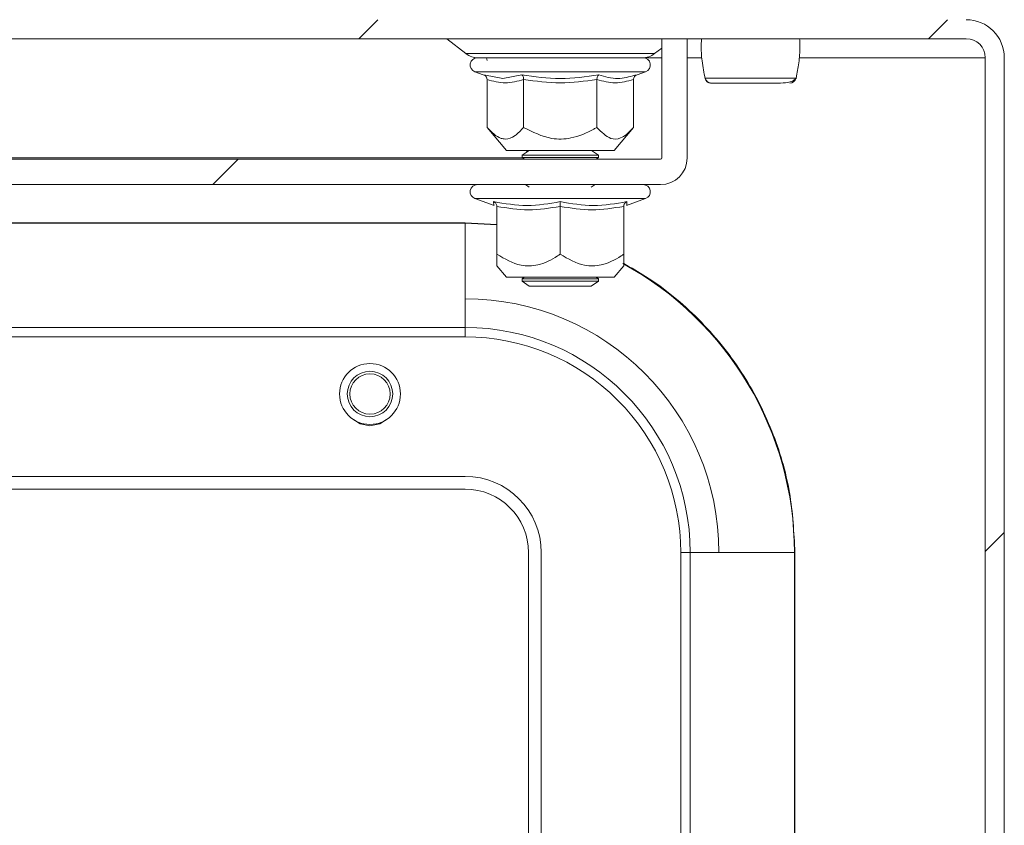
# Model space of a CAD drawing. Units: millimetres. Extents: x -1318 to 1753, y -1506 to 3671.
# Drawn here: x 520 to 598, y -733 to -669 of the extents above; entities that cross this region are included whole.
import ezdxf

# ---------------------------------------------------------------- set-up
doc = ezdxf.new("R2010")
doc.units = ezdxf.units.MM

msp = doc.modelspace()

# ---------------------------------------------------------------- linework, layer by layer
at = {"color": 7, "linetype": 'Continuous', "lineweight": 0}
for p, q in [((546.987, -670.989), (548.487, -669.489)), ((591.888, -670.989), (593.388, -669.489)), ((535.487, -682.489), (537.487, -680.489)), ((596.371, -711.407), (597.871, -709.907))]:
    msp.add_line(p, q, dxfattribs=at)
at = {"color": 7, "linetype": 'Continuous', "lineweight": 15}
for p, q in [((594.871, -670.989), (0.871, -670.989)), ((553.931, -671.009), (555.431, -672.159)), ((570.871, -670.989), (570.871, -680.389)), ((572.871, -670.989), (570.871, -670.989)), ((572.871, -670.989), (572.871, -680.389)), ((570.31, -672.159), (570.871, -671.729)), ((557.053, -672.489), (557.11, -672.702)), ((596.371, -841.489), (596.371, -672.489)), ((597.871, -841.489), (597.871, -672.489)), ((556.144, -673.589), (556.805, -673.829)), ((568.937, -673.829), (569.597, -673.589)), ((556.805, -673.829), (556.988, -673.865)), ((557.097, -674.204), (557.097, -677.973)), ((558.335, -674.131), (559.838, -673.829)), ((559.984, -677.973), (559.984, -674.204)), ((565.757, -674.204), (565.757, -677.973)), ((568.644, -677.973), (568.644, -674.204)), ((568.754, -673.865), (568.937, -673.829)), ((581.454, -674.137), (581.49, -673.924)), ((557.097, -677.973), (558.621, -679.789)), ((567.121, -679.789), (568.644, -677.973)), ((558.621, -679.789), (559.19, -679.789)), ((559.19, -679.789), (567.121, -679.789)), ((560.41, -679.789), (559.871, -680.166)), ((560.171, -679.789), (560.269, -679.887)), ((565.871, -680.166), (565.331, -679.789)), ((570.771, -680.489), (24.971, -680.489)), ((559.871, -680.166), (559.871, -680.363)), ((559.871, -680.166), (565.871, -680.166)), ((559.871, -680.363), (560.049, -680.489)), ((559.871, -680.363), (565.871, -680.363)), ((565.692, -680.489), (565.871, -680.363)), ((565.871, -680.363), (565.871, -680.166)), ((570.771, -682.489), (24.971, -682.489)), ((560.124, -682.489), (560.425, -682.699)), ((565.316, -682.699), (565.617, -682.489)), ((556.144, -683.589), (557.649, -684.136)), ((568.093, -684.136), (569.597, -683.589)), ((557.634, -684.131), (557.617, -683.829)), ((557.871, -687.973), (557.871, -684.204)), ((562.871, -684.204), (562.871, -687.973)), ((567.871, -687.973), (567.871, -684.204)), ((568.124, -683.829), (568.107, -684.131)), ((40.371, -685.489), (555.371, -685.489)), ((555.371, -685.535), (40.371, -685.535)), ((555.371, -685.489), (555.371, -685.535)), ((555.371, -685.489), (557.871, -685.641)), ((555.371, -685.535), (555.371, -693.745)), ((557.871, -685.656), (555.371, -685.535)), ((557.871, -688.895), (558.621, -689.789)), ((567.121, -689.789), (567.871, -688.895)), ((558.621, -689.789), (567.121, -689.789)), ((560.034, -689.789), (559.871, -689.903)), ((559.871, -689.903), (559.871, -690.1)), ((559.871, -689.903), (565.871, -689.903)), ((565.871, -689.903), (565.707, -689.789)), ((565.871, -690.1), (565.871, -689.903)), ((559.871, -690.1), (560.425, -690.489)), ((559.871, -690.1), (565.871, -690.1)), ((560.425, -690.489), (565.316, -690.489)), ((565.316, -690.489), (565.871, -690.1)), ((555.371, -693.745), (40.371, -693.745)), ((555.371, -694.489), (555.371, -693.745)), ((40.371, -694.489), (555.371, -694.489)), ((547.105, -701.336), (546.559, -700.999)), ((547.871, -701.489), (547.105, -701.336)), ((548.636, -701.336), (547.871, -701.489)), ((549.182, -700.999), (548.636, -701.336)), ((40.371, -705.489), (555.371, -705.489)), ((555.371, -706.489), (40.371, -706.489)), ((560.371, -796.489), (560.371, -711.489)), ((561.371, -796.489), (561.371, -711.489)), ((572.371, -711.489), (572.371, -796.489)), ((573.114, -711.489), (572.371, -711.489)), ((573.114, -711.489), (573.114, -796.489)), ((581.324, -711.489), (573.114, -711.489)), ((581.324, -796.489), (581.324, -711.489)), ((581.324, -711.489), (581.371, -711.489)), ((581.371, -711.489), (581.371, -796.489))]:
    msp.add_line(p, q, dxfattribs=at)
at = {"color": 8, "linetype": 'Continuous', "lineweight": 15}
for p, q in [((562.871, -671.009), (553.931, -671.009)), ((570.871, -671.009), (562.871, -671.009)), ((555.431, -672.159), (570.31, -672.159)), ((570.871, -672.489), (569.568, -672.489)), ((574.035, -672.489), (572.871, -672.489)), ((596.371, -672.489), (581.706, -672.489)), ((556.144, -673.589), (569.597, -673.589)), ((556.988, -673.865), (558.335, -674.131)), ((35.835, -680.389), (559.906, -680.389)), ((556.144, -683.589), (569.597, -683.589))]:
    msp.add_line(p, q, dxfattribs=at)
at = {"color": 7, "linetype": 'Continuous', "lineweight": 15}
for radius in [2.4, 1.79, 1.59]:
    msp.add_circle((547.871, -698.989), radius, dxfattribs=at)
for centre, radius, start, end in [((594.871, -672.489), 3, 0, 90), ((553.871, -671.089), 0.1, 52.53691, 90), ((594.871, -672.489), 1.5, 0, 90), ((556.405, -670.889), 1.6, 232.53691, 270), ((556.338, -673.056), 0.567, 90, 250), ((569.337, -670.889), 1.6, 270, 307.46309), ((569.404, -673.056), 0.567, 290, 90), ((574.783, -673.991), 0.498, 193.11637, 269.89261), ((580.957, -673.991), 0.498, 270.11071, 346.88361), ((570.771, -680.389), 0.1, 270, 0), ((570.771, -680.389), 2.1, 270, 0), ((556.338, -683.056), 0.567, 90, 250), ((569.404, -683.056), 0.567, 290, 90), ((555.371, -711.489), 25.954, 0, 61.38964), ((555.371, -711.489), 20, 0, 90), ((555.371, -711.489), 17.743, 0, 90), ((555.371, -711.489), 6, 0, 90), ((555.371, -711.489), 5, 0, 90)]:
    msp.add_arc(centre, radius, start, end, dxfattribs=at)
for points, knots in [([(574.005, -670.989), (573.997, -671.14), (573.964, -671.743), (574.026, -672.833), (574.196, -673.682), (574.287, -674.137)], [0, 0, 0, 0, 0.134292, 0.5356219, 1, 1, 1, 1]), ([(581.49, -673.924), (581.567, -673.537), (581.722, -672.757), (581.777, -671.743), (581.743, -671.14), (581.735, -670.989)], [0, 0, 0, 0, 0.4233291, 0.8554171, 1, 1, 1, 1]), ([(556.405, -672.489), (556.491, -672.489), (556.624, -672.489), (557.43, -672.489), (558.265, -672.489), (559.301, -672.489), (560.806, -672.489), (562.057, -672.489), (562.871, -672.489)], [0, 0, 0, 0, 0.239457, 0.368361, 0.5, 0.631642, 0.760543, 1, 1, 1, 1]), ([(557.213, -672.489), (557.699, -672.489), (558.448, -672.489), (559.914, -672.489), (561.167, -672.489), (562.497, -672.489), (564.209, -672.489), (566.217, -672.489), (567.82, -672.489), (568.748, -672.489), (569.213, -672.489), (569.422, -672.489), (569.385, -672.489), (569.377, -672.489)], [0, 0, 0, 0, 0.14365, 0.220978, 0.299947, 0.378917, 0.456246, 0.599894, 0.743544, 0.820872, 0.899843, 0.978813, 1, 1, 1, 1]), ([(562.871, -672.489), (563.684, -672.489), (564.935, -672.489), (566.441, -672.489), (567.477, -672.489), (568.311, -672.489), (569.117, -672.489), (569.25, -672.489), (569.337, -672.489)], [0, 0, 0, 0, 0.239459, 0.36836, 0.500002, 0.63164, 0.760544, 1, 1, 1, 1]), ([(557.097, -674.204), (557.093, -674.165), (557.084, -674.081), (557.016, -673.971), (556.92, -673.881), (556.843, -673.846), (556.805, -673.829)], [0, 0, 0, 0, 0.230733, 0.499488, 0.749858, 1, 1, 1, 1]), ([(559.984, -674.204), (559.503, -674.337), (558.54, -674.602), (557.578, -674.337), (557.097, -674.204)], [0, 0, 0, 0, 0.499999, 1, 1, 1, 1]), ([(559.838, -673.829), (560.848, -673.98), (562.87, -674.282), (564.892, -673.98), (565.904, -673.829)], [0, 0, 0, 0, 0.499725, 1, 1, 1, 1]), ([(559.838, -673.829), (559.857, -673.846), (559.895, -673.881), (559.943, -673.971), (559.977, -674.081), (559.982, -674.165), (559.984, -674.204)], [0, 0, 0, 0, 0.250123, 0.500498, 0.769276, 1, 1, 1, 1]), ([(565.757, -674.204), (564.795, -674.337), (562.871, -674.602), (560.946, -674.337), (559.984, -674.204)], [0, 0, 0, 0, 0.500003, 1, 1, 1, 1]), ([(565.757, -674.204), (565.76, -674.165), (565.765, -674.081), (565.798, -673.971), (565.846, -673.881), (565.884, -673.846), (565.904, -673.829)], [0, 0, 0, 0, 0.230752, 0.499495, 0.749874, 1, 1, 1, 1]), ([(568.644, -674.204), (568.163, -674.337), (567.201, -674.602), (566.238, -674.337), (565.757, -674.204)], [0, 0, 0, 0, 0.500001, 1, 1, 1, 1]), ([(568.644, -674.204), (568.648, -674.165), (568.658, -674.081), (568.725, -673.97), (568.821, -673.881), (568.898, -673.846), (568.937, -673.829)], [0, 0, 0, 0, 0.230738, 0.499496, 0.750077, 1, 1, 1, 1]), ([(574.279, -674.104), (574.296, -674.155), (574.323, -674.235), (574.393, -674.326), (574.482, -674.407), (574.582, -674.463), (574.661, -674.471), (574.686, -674.474)], [0, 0, 0, 0, 0.245307, 0.377427, 0.52197, 0.84751, 1, 1, 1, 1]), ([(574.299, -674.104), (574.343, -674.104), (574.432, -674.104), (574.78, -674.104), (575.26, -674.104), (575.684, -674.104), (575.896, -674.104)], [0, 0, 0, 0, 0.249989, 0.500002, 0.749989, 1, 1, 1, 1]), ([(574.704, -674.482), (574.762, -674.482), (574.873, -674.482), (575.315, -674.482), (575.847, -674.482), (576.551, -674.482), (577.393, -674.482), (578.349, -674.482), (579.25, -674.482), (580.083, -674.482), (580.696, -674.482), (581.214, -674.348), (581.355, -674.188), (581.429, -674.104)], [0, 0, 0, 0, 0.09837, 0.187505, 0.267607, 0.338238, 0.451609, 0.542086, 0.639806, 0.745626, 0.861716, 0.927688, 1, 1, 1, 1]), ([(575.896, -674.104), (576.193, -674.104), (576.788, -674.104), (577.808, -674.104), (578.821, -674.104), (579.762, -674.104), (580.554, -674.104), (581.129, -674.104), (581.466, -674.104), (581.45, -674.104), (581.442, -674.104)], [0, 0, 0, 0, 0.125004, 0.249995, 0.374989, 0.499996, 0.624996, 0.749989, 0.874996, 1, 1, 1, 1]), ([(557.097, -677.973), (557.456, -678.342), (557.916, -678.816), (558.686, -678.935), (559.312, -678.703), (559.762, -678.214), (559.984, -677.973)], [0, 0, 0, 0, 0.388866, 0.499579, 0.752481, 1, 1, 1, 1]), ([(559.984, -677.973), (560.701, -678.342), (561.876, -678.947), (563.876, -678.889), (565.04, -678.392), (565.677, -678.02), (565.757, -677.973)], [0, 0, 0, 0, 0.38921, 0.6372, 0.954488, 1, 1, 1, 1]), ([(565.757, -677.973), (566.116, -678.342), (566.703, -678.947), (567.703, -678.889), (568.286, -678.392), (568.604, -678.02), (568.644, -677.973)], [0, 0, 0, 0, 0.389207, 0.637201, 0.954488, 1, 1, 1, 1]), ([(557.617, -683.829), (558.496, -683.98), (560.256, -684.282), (561.999, -683.98), (562.871, -683.829)], [0, 0, 0, 0, 0.499729, 1, 1, 1, 1]), ([(557.617, -683.829), (557.651, -683.846), (557.717, -683.881), (557.8, -683.971), (557.859, -684.081), (557.867, -684.165), (557.871, -684.204)], [0, 0, 0, 0, 0.250125, 0.500502, 0.769283, 1, 1, 1, 1]), ([(562.871, -684.204), (562.037, -684.337), (560.371, -684.602), (558.704, -684.337), (557.871, -684.204)], [0, 0, 0, 0, 0.500001, 1, 1, 1, 1]), ([(562.871, -683.829), (563.742, -683.98), (565.484, -684.282), (567.244, -683.98), (568.124, -683.829)], [0, 0, 0, 0, 0.499728, 1, 1, 1, 1]), ([(562.871, -684.204), (562.871, -684.165), (562.871, -684.081), (562.871, -683.971), (562.871, -683.881), (562.871, -683.846), (562.871, -683.829)], [0, 0, 0, 0, 0.230734, 0.499488, 0.749858, 1, 1, 1, 1]), ([(567.871, -684.204), (567.037, -684.337), (565.371, -684.602), (563.704, -684.337), (562.871, -684.204)], [0, 0, 0, 0, 0.499997, 1, 1, 1, 1]), ([(567.871, -684.204), (567.874, -684.165), (567.882, -684.081), (567.941, -683.97), (568.024, -683.881), (568.091, -683.846), (568.124, -683.829)], [0, 0, 0, 0, 0.230739, 0.49951, 0.750124, 1, 1, 1, 1]), ([(557.871, -687.973), (558.492, -688.342), (559.509, -688.947), (561.241, -688.889), (562.249, -688.392), (562.801, -688.02), (562.871, -687.973)], [0, 0, 0, 0, 0.389211, 0.637204, 0.954492, 1, 1, 1, 1]), ([(557.871, -688.895), (557.871, -688.838), (557.871, -688.726), (557.871, -688.222), (557.871, -687.973)], [0, 0, 0, 0, 0.5053827, 1, 1, 1, 1]), ([(562.871, -687.973), (563.492, -688.342), (564.509, -688.947), (566.241, -688.889), (567.249, -688.392), (567.801, -688.02), (567.871, -687.973)], [0, 0, 0, 0, 0.389212, 0.637204, 0.954488, 1, 1, 1, 1]), ([(567.871, -688.895), (567.871, -688.838), (567.871, -688.726), (567.871, -688.222), (567.871, -687.973)], [0, 0, 0, 0, 0.5053827, 1, 1, 1, 1]), ([(567.871, -688.718), (568.452, -689.044), (570.591, -690.246), (573.187, -692.415), (575.588, -695.064), (577.159, -697.221), (578.497, -699.508), (579.914, -702.633), (581.114, -706.637), (581.287, -709.903), (581.371, -711.489)], [0, 0, 0, 0, 0.07207, 0.265029, 0.361628, 0.458246, 0.552832, 0.647438, 0.828845, 1, 1, 1, 1]), ([(572.371, -711.489), (572.371, -706.98), (570.579, -702.656), (564.203, -696.28), (559.879, -694.489), (555.371, -694.489)], [0, 0, 0, 0, 0.5, 0.5, 1, 1, 1, 1])]:
    msp.add_open_spline(points, degree=3, knots=knots, dxfattribs=at)
at = {"color": 8, "linetype": 'Continuous', "lineweight": 15}
msp.add_open_spline([(565.904, -673.829), (566.402, -673.983), (567.339, -674.273), (568.302, -673.995), (568.754, -673.865)], degree=3, knots=[0, 0, 0, 0, 0.531405, 1, 1, 1, 1], dxfattribs=at)

doc.saveas('drawing.dxf')
